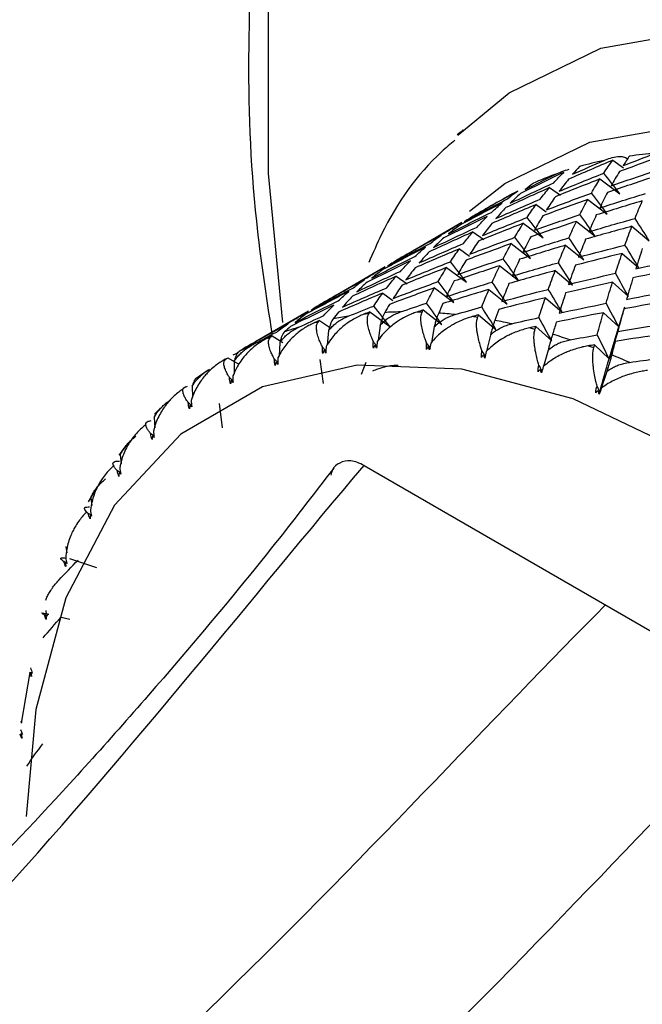
# Paper-space layout '_Isometric' of a CAD drawing. Units: millimetres. Extents: x -73 to 324, y -202 to 21.
# Drawn here: x -23 to -15, y -4 to 8 of the extents above; entities that cross this region are included whole.
import ezdxf

# ---------------------------------------------------------------- set-up
doc = ezdxf.new("R2010")
doc.units = ezdxf.units.MM

psp = doc.layouts.new('_Isometric')

# ---------------------------------------------------------------- linework, layer by layer
at = {"color": 7, "linetype": 'Continuous', "lineweight": 25}
for p, q in [((-15.464, 6.413), (-15.327, 6.316)), ((-16.274, 6.063), (-16.132, 5.966)), ((-15.627, 6.174), (-15.371, 5.986)), ((-16.446, 5.846), (-16.315, 5.753)), ((-15.781, 5.913), (-15.533, 5.725)), ((-17.396, 5.616), (-18.085, 5.217)), ((-16.609, 5.607), (-16.353, 5.419)), ((-15.928, 5.631), (-15.688, 5.443)), ((-15.218, 5.568), (-14.995, 5.381)), ((-17.256, 5.496), (-17.114, 5.399)), ((-16.763, 5.346), (-16.515, 5.158)), ((-16.067, 5.327), (-15.836, 5.139)), ((-17.428, 5.279), (-17.297, 5.186)), ((-15.344, 5.221), (-15.131, 5.036)), ((-18.377, 5.049), (-19.068, 4.65)), ((-16.91, 5.064), (-16.67, 4.876)), ((-18.238, 4.929), (-18.096, 4.833)), ((-17.591, 5.04), (-17.335, 4.852)), ((-16.2, 5.001), (-15.977, 4.814)), ((-15.466, 4.852), (-15.261, 4.669)), ((-18.41, 4.712), (-18.279, 4.619)), ((-17.745, 4.779), (-17.497, 4.591)), ((-17.049, 4.76), (-16.818, 4.572)), ((-16.327, 4.654), (-16.113, 4.469)), ((-19.359, 4.482), (-20.049, 4.084)), ((-18.573, 4.473), (-18.317, 4.285)), ((-17.892, 4.497), (-17.652, 4.309)), ((-17.182, 4.434), (-16.959, 4.248)), ((-15.583, 4.462), (-15.387, 4.281)), ((-15.315, 4.533), (-15.448, 4.081)), ((-19.22, 4.362), (-19.078, 4.266)), ((-18.442, 4.299), (-18.468, 4.106)), ((-19.828, 4.166), (-19.691, 4.079)), ((-19.103, 4.232), (-19.12, 4.048)), ((-17.75, 4.28), (-17.786, 4.079)), ((-17.031, 4.174), (-17.079, 3.968)), ((-16.46, 4.248), (-16.532, 4.267)), ((-16.448, 4.285), (-16.243, 4.102)), ((-15.4, 4.222), (-15.51, 3.873)), ((-19.728, 4.079), (-19.737, 3.906)), ((-18.508, 4.046), (-18.487, 4.03)), ((-15.708, 4.01), (-15.781, 4.036)), ((-15.697, 4.051), (-15.51, 3.873)), ((-15.51, 3.873), (-15.434, 4.126)), ((-20.326, 3.921), (-20.257, 3.954)), ((-19.159, 3.98), (-19.138, 3.965)), ((-17.827, 4.027), (-17.805, 4.009)), ((-17.12, 3.923), (-17.095, 3.902)), ((-16.292, 3.983), (-16.352, 3.773)), ((-20.393, 3.885), (-20.252, 3.804)), ((-20.311, 3.842), (-20.313, 3.681)), ((-19.774, 3.83), (-19.753, 3.816)), ((-19.214, 3.864), (-19.173, 3.557)), ((-18.683, 3.673), (-18.622, 3.829)), ((-20.645, 3.728), (-20.813, 3.61)), ((-16.392, 3.735), (-16.369, 3.714)), ((-15.538, 3.709), (-15.629, 3.445)), ((-20.348, 3.596), (-20.328, 3.584)), ((-20.849, 3.521), (-20.845, 3.374)), ((-15.65, 3.465), (-15.629, 3.445)), ((-21.183, 3.307), (-21.333, 3.164)), ((-20.878, 3.281), (-20.858, 3.27)), ((-20.504, 3.3), (-20.468, 2.987)), ((-21.337, 3.121), (-21.329, 2.988)), ((-21.66, 2.805), (-21.791, 2.638)), ((-21.358, 2.886), (-21.339, 2.876)), ((-21.772, 2.642), (-21.761, 2.527)), ((-21.787, 2.415), (-21.768, 2.407)), ((-18.649, 2.505), (-10.342, -2.291)), ((-22.072, 2.228), (-22.184, 2.041)), ((-22.15, 2.091), (-22.137, 1.992)), ((-22.159, 1.872), (-22.14, 1.865)), ((-22.469, 1.469), (-22.456, 1.389)), ((-22.423, 1.313), (-22.075, 1.201)), ((-22.473, 1.261), (-22.455, 1.254)), ((-22.53, 0.564), (-22.418, 0.536)), ((-22.929, -0.145), (-23.039, -0.792)), ((-22.915, -0.149), (-22.898, -0.153)), ((-23.046, -0.762), (-23.038, -0.79)), ((-23.04, -0.938), (-23.055, -0.936))]:
    psp.add_line(p, q, dxfattribs=at)
at = {"color": 7, "linetype": 'Continuous', "lineweight": 25, "flags": 128}
for points in [[(-19.691, 4.335), (-19.871, 6.245), (-19.871, 8.46), (-19.631, 10.519), (-19.154, 12.389), (-18.448, 14.04), (-17.524, 15.448), (-16.396, 16.589), (-15.083, 17.445), (-13.605, 18.004), (-11.986, 18.256), (-10.25, 18.197), (-8.426, 17.828), (-6.542, 17.156), (-4.628, 16.19)], [(-17.449, 6.737), (-16.79, 7.278), (-15.617, 7.848), (-14.283, 8.084), (-12.823, 7.981), (-11.278, 7.541), (-9.69, 6.775)], [(-17.297, 5.764), (-16.844, 6.117), (-15.756, 6.646), (-14.517, 6.865), (-13.162, 6.769), (-11.728, 6.361), (-10.253, 5.651)], [(-14.496, 2.655), (-15.969, 3.357), (-17.398, 3.739), (-18.738, 3.791), (-19.95, 3.511), (-20.996, 2.907), (-21.844, 1.998), (-22.469, 0.811), (-22.852, -0.618), (-22.978, -1.987)]]:
    psp.add_lwpolyline(points, dxfattribs=at)
at = {"color": 7, "linetype": 'Continuous', "lineweight": 25}
for centre, radius, start, end in [((-14.582, 1.531), 4.981, 93.8758, 97.7044), ((-14.658, 1.988), 4.517, 101.7065, 105.7932), ((-14.739, 2.246), 4.247, 110.0185, 114.2765), ((-18.152, -0.255), 4.724, 98.5183, 100.8915), ((-18.118, -0.51), 4.981, 95.4169, 96.1633), ((-18.097, -0.815), 5.287, 90.9189, 93.1205), ((-18.097, -1.171), 5.643, 88.0597, 88.7465), ((-18.12, -1.576), 6.048, 83.9389, 85.9517), ((-18.194, -0.052), 4.516, 103.3515, 104.1482), ((-18.174, -2.026), 6.502, 81.3348, 81.9597), ((-18.26, -2.521), 7.004, 77.5941, 79.4194), ((-18.237, 0.101), 4.357, 106.6532, 109.1578), ((-18.546, -3.624), 8.144, 71.8531, 73.5038), ((-18.301, 0.263), 4.184, 115.1608, 117.7343), ((-18.275, 0.205), 4.246, 111.7324, 112.5626), ((-18.994, -4.849), 9.449, 66.6581, 68.153), ((-18.308, 0.276), 4.168, 120.3542, 121.1947), ((-18.241, 0.186), 4.28, 128.9652, 129.7909)]:
    psp.add_arc(centre, radius, start, end, dxfattribs=at)
for points, knots in [([(-15.395, 18.27), (-15.673, 18.1), (-16.4, 17.655), (-17.39, 16.648), (-18.362, 15.302), (-19.13, 13.726), (-19.692, 11.951), (-20.041, 9.994), (-20.158, 7.88), (-20.096, 5.936), (-19.904, 4.676), (-19.83, 4.192)], [0, 0, 0, 0, 0.073197, 0.191688, 0.310694, 0.430975, 0.552714, 0.675613, 0.799197, 0.92306, 1, 1, 1, 1]), ([(-17.387, 6.803), (-17.381, 6.805), (-17.373, 6.808), (-17.437, 6.754), (-17.455, 6.739)], [0, 0, 0, 0, 0.722394, 1, 1, 1, 1]), ([(-17.487, 6.669), (-17.544, 6.621), (-17.925, 6.299), (-18.301, 5.767), (-18.536, 5.225), (-18.589, 5.103)], [0, 0, 0, 0, 0.120024, 0.801159, 1, 1, 1, 1]), ([(-15.575, 6.411), (-15.548, 6.422), (-15.491, 6.445), (-15.431, 6.457), (-15.399, 6.464)], [0, 0, 0, 0, 0.469626, 1, 1, 1, 1]), ([(-15.399, 6.464), (-15.382, 6.464), (-15.349, 6.465), (-15.303, 6.452), (-15.275, 6.435), (-15.272, 6.434)], [0, 0, 0, 0, 0.498208, 0.948264, 1, 1, 1, 1]), ([(-16.193, 6.236), (-16.167, 6.248), (-16.111, 6.274), (-16.052, 6.29), (-16.02, 6.299)], [0, 0, 0, 0, 0.469626, 1, 1, 1, 1]), ([(-18.653, 4.442), (-18.674, 4.433), (-18.719, 4.415), (-18.787, 4.378), (-18.85, 4.338), (-18.909, 4.294), (-18.987, 4.226), (-19.068, 4.138), (-19.115, 4.061), (-19.133, 4.031)], [0, 0, 0, 0, 0.103667, 0.219732, 0.348233, 0.441798, 0.559439, 0.830423, 1, 1, 1, 1]), ([(-19.103, 4.232), (-19.091, 4.246), (-19.068, 4.276), (-19.024, 4.316), (-18.974, 4.354), (-18.916, 4.388), (-18.874, 4.407), (-18.852, 4.416)], [0, 0, 0, 0, 0.175088, 0.361886, 0.561216, 0.773743, 1, 1, 1, 1]), ([(-18.53, 4.093), (-18.537, 4.109), (-18.555, 4.148), (-18.578, 4.213), (-18.595, 4.273), (-18.603, 4.32), (-18.608, 4.365), (-18.606, 4.411), (-18.594, 4.437), (-18.588, 4.449)], [0, 0, 0, 0, 0.101803, 0.247092, 0.436062, 0.544584, 0.631035, 0.831329, 1, 1, 1, 1]), ([(-17.973, 4.47), (-17.995, 4.463), (-18.041, 4.446), (-18.111, 4.414), (-18.176, 4.378), (-18.238, 4.338), (-18.32, 4.276), (-18.407, 4.194), (-18.459, 4.122), (-18.479, 4.094)], [0, 0, 0, 0, 0.103667, 0.219732, 0.348233, 0.441798, 0.559439, 0.830423, 1, 1, 1, 1]), ([(-18.442, 4.299), (-18.43, 4.313), (-18.405, 4.341), (-18.359, 4.379), (-18.307, 4.414), (-18.248, 4.446), (-18.205, 4.462), (-18.182, 4.471)], [0, 0, 0, 0, 0.175088, 0.361886, 0.561216, 0.773743, 1, 1, 1, 1]), ([(-18.385, 4.464), (-18.39, 4.454), (-18.4, 4.435), (-18.415, 4.395), (-18.429, 4.351), (-18.438, 4.316), (-18.442, 4.299)], [0, 0, 0, 0, 0.280667, 0.540074, 0.779356, 1, 1, 1, 1]), ([(-17.848, 4.077), (-17.854, 4.094), (-17.871, 4.136), (-17.893, 4.206), (-17.909, 4.272), (-17.918, 4.324), (-17.922, 4.373), (-17.921, 4.424), (-17.911, 4.455), (-17.906, 4.468)], [0, 0, 0, 0, 0.101803, 0.2470917, 0.4360619, 0.5445837, 0.6310352, 0.8313293, 1, 1, 1, 1]), ([(-17.693, 4.457), (-17.698, 4.446), (-17.707, 4.424), (-17.722, 4.381), (-17.736, 4.334), (-17.745, 4.297), (-17.75, 4.28)], [0, 0, 0, 0, 0.280667, 0.540074, 0.779356, 1, 1, 1, 1]), ([(-17.75, 4.28), (-17.737, 4.293), (-17.71, 4.32), (-17.663, 4.356), (-17.609, 4.389), (-17.548, 4.417), (-17.504, 4.431), (-17.482, 4.439)], [0, 0, 0, 0, 0.175088, 0.361886, 0.561216, 0.773743, 1, 1, 1, 1]), ([(-19.298, 4.327), (-19.319, 4.317), (-19.363, 4.296), (-19.429, 4.256), (-19.489, 4.212), (-19.545, 4.164), (-19.619, 4.091), (-19.694, 3.997), (-19.735, 3.915), (-19.752, 3.884)], [0, 0, 0, 0, 0.103667, 0.219732, 0.348233, 0.441798, 0.559439, 0.830423, 1, 1, 1, 1]), ([(-19.182, 4.023), (-19.189, 4.038), (-19.207, 4.074), (-19.231, 4.133), (-19.248, 4.188), (-19.256, 4.23), (-19.26, 4.27), (-19.257, 4.31), (-19.244, 4.332), (-19.237, 4.342)], [0, 0, 0, 0, 0.101803, 0.247092, 0.436062, 0.544584, 0.631035, 0.831329, 1, 1, 1, 1]), ([(-19.045, 4.383), (-19.051, 4.375), (-19.062, 4.359), (-19.077, 4.323), (-19.091, 4.281), (-19.099, 4.248), (-19.103, 4.232)], [0, 0, 0, 0, 0.2806672, 0.5400738, 0.7793557, 1, 1, 1, 1]), ([(-17.265, 4.412), (-17.287, 4.405), (-17.333, 4.391), (-17.405, 4.363), (-17.472, 4.331), (-17.536, 4.295), (-17.623, 4.239), (-17.715, 4.165), (-17.772, 4.098), (-17.794, 4.072)], [0, 0, 0, 0, 0.103667, 0.219732, 0.348233, 0.441798, 0.559439, 0.830423, 1, 1, 1, 1]), ([(-17.139, 3.976), (-17.145, 3.994), (-17.16, 4.039), (-17.181, 4.114), (-17.196, 4.185), (-17.204, 4.241), (-17.209, 4.295), (-17.209, 4.352), (-17.199, 4.386), (-17.194, 4.401)], [0, 0, 0, 0, 0.101803, 0.247092, 0.436062, 0.544584, 0.631035, 0.831329, 1, 1, 1, 1]), ([(-16.974, 4.364), (-16.979, 4.351), (-16.987, 4.327), (-17.002, 4.28), (-17.016, 4.23), (-17.026, 4.192), (-17.031, 4.174)], [0, 0, 0, 0, 0.280667, 0.540074, 0.779356, 1, 1, 1, 1]), ([(-17.031, 4.174), (-17.018, 4.187), (-16.99, 4.213), (-16.941, 4.246), (-16.886, 4.276), (-16.823, 4.302), (-16.779, 4.314), (-16.756, 4.32)], [0, 0, 0, 0, 0.175088, 0.361886, 0.561216, 0.773743, 1, 1, 1, 1]), ([(-19.728, 4.079), (-19.717, 4.094), (-19.694, 4.124), (-19.653, 4.166), (-19.604, 4.207), (-19.548, 4.244), (-19.507, 4.265), (-19.486, 4.276)], [0, 0, 0, 0, 0.175088, 0.361886, 0.561216, 0.773743, 1, 1, 1, 1]), ([(-19.667, 4.217), (-19.674, 4.21), (-19.686, 4.197), (-19.702, 4.164), (-19.716, 4.126), (-19.724, 4.094), (-19.728, 4.079)], [0, 0, 0, 0, 0.280667, 0.540074, 0.779356, 1, 1, 1, 1]), ([(-16.532, 4.267), (-16.554, 4.261), (-16.602, 4.25), (-16.675, 4.226), (-16.744, 4.198), (-16.811, 4.167), (-16.901, 4.117), (-16.998, 4.049), (-17.06, 3.988), (-17.084, 3.965)], [0, 0, 0, 0, 0.103667, 0.219732, 0.348233, 0.441798, 0.559439, 0.830423, 1, 1, 1, 1]), ([(-16.41, 3.791), (-16.415, 3.81), (-16.429, 3.857), (-16.448, 3.936), (-16.462, 4.012), (-16.469, 4.072), (-16.473, 4.131), (-16.473, 4.192), (-16.464, 4.231), (-16.46, 4.248)], [0, 0, 0, 0, 0.101803, 0.247092, 0.436062, 0.544584, 0.631035, 0.831329, 1, 1, 1, 1]), ([(-16.234, 4.185), (-16.238, 4.171), (-16.246, 4.144), (-16.261, 4.094), (-16.276, 4.041), (-16.287, 4.002), (-16.292, 3.983)], [0, 0, 0, 0, 0.280667, 0.540074, 0.779356, 1, 1, 1, 1]), ([(-19.904, 4.127), (-19.925, 4.116), (-19.967, 4.092), (-20.03, 4.048), (-20.088, 4.001), (-20.141, 3.949), (-20.21, 3.871), (-20.279, 3.771), (-20.315, 3.685), (-20.33, 3.652)], [0, 0, 0, 0, 0.103667, 0.219732, 0.348233, 0.441798, 0.559439, 0.830423, 1, 1, 1, 1]), ([(-20.311, 3.842), (-20.301, 3.857), (-20.28, 3.888), (-20.24, 3.932), (-20.194, 3.974), (-20.14, 4.014), (-20.1, 4.037), (-20.079, 4.049)], [0, 0, 0, 0, 0.175088, 0.361886, 0.561216, 0.773743, 1, 1, 1, 1]), ([(-19.797, 3.869), (-19.805, 3.882), (-19.823, 3.915), (-19.847, 3.969), (-19.864, 4.018), (-19.871, 4.055), (-19.874, 4.089), (-19.87, 4.124), (-19.854, 4.142), (-19.847, 4.15)], [0, 0, 0, 0, 0.101803, 0.247092, 0.436062, 0.544584, 0.631035, 0.831329, 1, 1, 1, 1]), ([(-18.486, 4.033), (-18.494, 4.043), (-18.508, 4.063), (-18.523, 4.083), (-18.53, 4.093)], [0, 0, 0, 0, 0.491967, 1, 1, 1, 1]), ([(-15.781, 4.036), (-15.804, 4.032), (-15.852, 4.023), (-15.926, 4.003), (-15.997, 3.98), (-16.066, 3.952), (-16.16, 3.909), (-16.261, 3.849), (-16.327, 3.794), (-16.353, 3.773)], [0, 0, 0, 0, 0.103667, 0.219732, 0.348233, 0.441798, 0.559439, 0.830423, 1, 1, 1, 1]), ([(-16.292, 3.983), (-16.278, 3.995), (-16.249, 4.02), (-16.199, 4.051), (-16.142, 4.078), (-16.078, 4.1), (-16.033, 4.11), (-16.01, 4.115)], [0, 0, 0, 0, 0.175088, 0.361886, 0.561216, 0.773743, 1, 1, 1, 1]), ([(-20.248, 3.966), (-20.255, 3.96), (-20.268, 3.949), (-20.285, 3.92), (-20.3, 3.886), (-20.308, 3.856), (-20.311, 3.842)], [0, 0, 0, 0, 0.280667, 0.540074, 0.779356, 1, 1, 1, 1]), ([(-19.137, 3.97), (-19.144, 3.978), (-19.159, 3.996), (-19.174, 4.014), (-19.182, 4.023)], [0, 0, 0, 0, 0.469182, 1, 1, 1, 1]), ([(-15.665, 3.522), (-15.67, 3.543), (-15.683, 3.592), (-15.7, 3.675), (-15.711, 3.755), (-15.717, 3.819), (-15.721, 3.882), (-15.72, 3.948), (-15.711, 3.99), (-15.708, 4.01)], [0, 0, 0, 0, 0.101803, 0.247092, 0.436062, 0.544584, 0.631035, 0.831329, 1, 1, 1, 1]), ([(-15.477, 3.921), (-15.481, 3.906), (-15.489, 3.876), (-15.504, 3.823), (-15.52, 3.768), (-15.532, 3.728), (-15.538, 3.709)], [0, 0, 0, 0, 0.280667, 0.540074, 0.779356, 1, 1, 1, 1]), ([(-20.467, 3.842), (-20.486, 3.83), (-20.527, 3.804), (-20.588, 3.756), (-20.642, 3.705), (-20.693, 3.65), (-20.757, 3.567), (-20.82, 3.462), (-20.851, 3.373), (-20.863, 3.339)], [0, 0, 0, 0, 0.103667, 0.219732, 0.348233, 0.441798, 0.559439, 0.830423, 1, 1, 1, 1]), ([(-20.372, 3.631), (-20.38, 3.643), (-20.398, 3.673), (-20.422, 3.72), (-20.438, 3.763), (-20.444, 3.795), (-20.446, 3.824), (-20.439, 3.853), (-20.422, 3.867), (-20.414, 3.873)], [0, 0, 0, 0, 0.101803, 0.247092, 0.436062, 0.544584, 0.631035, 0.831329, 1, 1, 1, 1]), ([(-19.753, 3.821), (-19.76, 3.828), (-19.774, 3.844), (-19.789, 3.86), (-19.797, 3.869)], [0, 0, 0, 0, 0.44557, 1, 1, 1, 1]), ([(-18.538, 3.719), (-18.515, 3.728), (-18.475, 3.744), (-18.42, 3.761), (-18.359, 3.777), (-18.29, 3.789), (-18.236, 3.79), (-18.211, 3.791)], [0, 0, 0, 0, 0.205289, 0.372056, 0.500415, 0.767141, 1, 1, 1, 1]), ([(-15.538, 3.709), (-15.524, 3.72), (-15.493, 3.743), (-15.441, 3.771), (-15.383, 3.795), (-15.319, 3.815), (-15.273, 3.822), (-15.25, 3.826)], [0, 0, 0, 0, 0.175088, 0.361886, 0.561216, 0.773743, 1, 1, 1, 1]), ([(-20.849, 3.521), (-20.84, 3.537), (-20.82, 3.569), (-20.782, 3.614), (-20.738, 3.659), (-20.686, 3.701), (-20.647, 3.726), (-20.627, 3.739)], [0, 0, 0, 0, 0.175088, 0.361886, 0.561216, 0.773743, 1, 1, 1, 1]), ([(-15.018, 3.723), (-15.041, 3.719), (-15.089, 3.713), (-15.165, 3.697), (-15.237, 3.678), (-15.307, 3.655), (-15.404, 3.618), (-15.51, 3.566), (-15.581, 3.517), (-15.608, 3.498)], [0, 0, 0, 0, 0.103667, 0.219732, 0.348233, 0.441798, 0.559439, 0.830423, 1, 1, 1, 1]), ([(-20.781, 3.631), (-20.789, 3.627), (-20.804, 3.619), (-20.823, 3.594), (-20.838, 3.562), (-20.846, 3.535), (-20.849, 3.521)], [0, 0, 0, 0, 0.280667, 0.540074, 0.779356, 1, 1, 1, 1]), ([(-20.328, 3.589), (-20.334, 3.595), (-20.349, 3.609), (-20.364, 3.623), (-20.372, 3.631)], [0, 0, 0, 0, 0.421144, 1, 1, 1, 1]), ([(-20.981, 3.475), (-21, 3.462), (-21.039, 3.434), (-21.097, 3.383), (-21.149, 3.329), (-21.195, 3.27), (-21.255, 3.183), (-21.311, 3.074), (-21.337, 2.982), (-21.347, 2.946)], [0, 0, 0, 0, 0.103667, 0.219732, 0.348233, 0.441798, 0.559439, 0.830423, 1, 1, 1, 1]), ([(-20.901, 3.312), (-20.909, 3.322), (-20.927, 3.348), (-20.951, 3.389), (-20.965, 3.426), (-20.97, 3.452), (-20.97, 3.477), (-20.962, 3.5), (-20.942, 3.51), (-20.933, 3.514)], [0, 0, 0, 0, 0.101803, 0.247092, 0.436062, 0.544584, 0.631035, 0.831329, 1, 1, 1, 1]), ([(-21.337, 3.121), (-21.329, 3.136), (-21.31, 3.169), (-21.275, 3.216), (-21.232, 3.262), (-21.183, 3.307), (-21.145, 3.334), (-21.126, 3.348)], [0, 0, 0, 0, 0.175088, 0.361886, 0.561216, 0.773743, 1, 1, 1, 1]), ([(-20.858, 3.275), (-20.864, 3.28), (-20.878, 3.292), (-20.893, 3.304), (-20.901, 3.312)], [0, 0, 0, 0, 0.395955, 1, 1, 1, 1]), ([(-21.265, 3.216), (-21.273, 3.213), (-21.29, 3.208), (-21.31, 3.187), (-21.326, 3.159), (-21.334, 3.133), (-21.337, 3.121)], [0, 0, 0, 0, 0.280667, 0.540074, 0.779356, 1, 1, 1, 1]), ([(-21.443, 3.029), (-21.461, 3.015), (-21.499, 2.984), (-21.554, 2.93), (-21.602, 2.873), (-21.646, 2.812), (-21.701, 2.721), (-21.75, 2.607), (-21.771, 2.513), (-21.778, 2.477)], [0, 0, 0, 0, 0.1036667, 0.2197318, 0.3482326, 0.4417982, 0.559439, 0.8304225, 1, 1, 1, 1]), ([(-21.382, 2.913), (-21.389, 2.922), (-21.407, 2.944), (-21.429, 2.978), (-21.442, 3.009), (-21.445, 3.03), (-21.443, 3.049), (-21.432, 3.067), (-21.41, 3.073), (-21.4, 3.075)], [0, 0, 0, 0, 0.101803, 0.2470917, 0.4360619, 0.5445837, 0.6310352, 0.8313293, 1, 1, 1, 1]), ([(-21.34, 2.881), (-21.345, 2.885), (-21.359, 2.896), (-21.373, 2.906), (-21.382, 2.913)], [0, 0, 0, 0, 0.370105, 1, 1, 1, 1]), ([(-21.772, 2.642), (-21.764, 2.658), (-21.747, 2.691), (-21.714, 2.739), (-21.674, 2.787), (-21.626, 2.835), (-21.59, 2.864), (-21.572, 2.879)], [0, 0, 0, 0, 0.175088, 0.361886, 0.561216, 0.773743, 1, 1, 1, 1]), ([(-21.809, 2.438), (-21.816, 2.445), (-21.833, 2.463), (-21.854, 2.491), (-21.865, 2.515), (-21.866, 2.532), (-21.862, 2.545), (-21.848, 2.557), (-21.824, 2.56), (-21.812, 2.561)], [0, 0, 0, 0, 0.101803, 0.247092, 0.436062, 0.544584, 0.631035, 0.831329, 1, 1, 1, 1]), ([(-18.649, 2.505), (-18.707, 2.532), (-18.823, 2.585), (-18.96, 2.548), (-19.048, 2.478), (-19.068, 2.406), (-19.075, 2.383)], [0, 0, 0, 0, 0.299896, 0.604527, 0.870626, 1, 1, 1, 1]), ([(-19.038, 2.471), (-19.302, 2.128), (-19.936, 1.305), (-21.094, -0.085), (-22.462, -1.635), (-24.016, -3.268), (-25.734, -4.908), (-27.792, -6.641), (-29.292, -7.614), (-30.102, -8.139)], [0, 0, 0, 0, 0.078278, 0.188454, 0.331482, 0.461879, 0.614191, 0.791689, 1, 1, 1, 1]), ([(-21.849, 2.507), (-21.867, 2.492), (-21.903, 2.459), (-21.955, 2.402), (-22, 2.342), (-22.04, 2.279), (-22.09, 2.184), (-22.133, 2.068), (-22.148, 1.972), (-22.154, 1.935)], [0, 0, 0, 0, 0.103667, 0.219732, 0.348233, 0.441798, 0.559439, 0.830423, 1, 1, 1, 1]), ([(-21.768, 2.411), (-21.773, 2.414), (-21.787, 2.423), (-21.8, 2.432), (-21.809, 2.438)], [0, 0, 0, 0, 0.343766, 1, 1, 1, 1]), ([(-22.15, 2.091), (-22.143, 2.107), (-22.127, 2.14), (-22.096, 2.189), (-22.058, 2.238), (-22.013, 2.288), (-21.978, 2.319), (-21.961, 2.335)], [0, 0, 0, 0, 0.175088, 0.361886, 0.561216, 0.773743, 1, 1, 1, 1]), ([(-22.197, 1.913), (-22.214, 1.897), (-22.249, 1.863), (-22.297, 1.803), (-22.339, 1.74), (-22.376, 1.675), (-22.421, 1.577), (-22.458, 1.458), (-22.467, 1.361), (-22.471, 1.323)], [0, 0, 0, 0, 0.103667, 0.219732, 0.348233, 0.441798, 0.559439, 0.830423, 1, 1, 1, 1]), ([(-22.181, 1.89), (-22.187, 1.896), (-22.203, 1.91), (-22.222, 1.931), (-22.23, 1.949), (-22.229, 1.96), (-22.223, 1.969), (-22.206, 1.975), (-22.178, 1.974), (-22.166, 1.974)], [0, 0, 0, 0, 0.101803, 0.2470917, 0.4360619, 0.5445837, 0.6310352, 0.8313293, 1, 1, 1, 1]), ([(-22.141, 1.869), (-22.145, 1.871), (-22.159, 1.878), (-22.172, 1.885), (-22.181, 1.89)], [0, 0, 0, 0, 0.3172145, 1, 1, 1, 1]), ([(-22.493, 1.274), (-22.5, 1.279), (-22.516, 1.29), (-22.529, 1.303), (-22.535, 1.314), (-22.532, 1.322), (-22.513, 1.326), (-22.476, 1.321), (-22.459, 1.319)], [0, 0, 0, 0, 0.119541, 0.26361, 0.399108, 0.535031, 0.786384, 1, 1, 1, 1]), ([(-22.455, 1.257), (-22.459, 1.259), (-22.472, 1.264), (-22.484, 1.27), (-22.493, 1.274)], [0, 0, 0, 0, 0.2908582, 1, 1, 1, 1]), ([(-22.726, 0.783), (-22.719, 0.799), (-22.706, 0.832), (-22.679, 0.882), (-22.645, 0.934), (-22.605, 0.987), (-22.574, 1.022), (-22.558, 1.039)], [0, 0, 0, 0, 0.175088, 0.361886, 0.561216, 0.773743, 1, 1, 1, 1]), ([(-22.744, 0.594), (-22.75, 0.596), (-22.763, 0.603), (-22.776, 0.611), (-22.779, 0.616), (-22.773, 0.617), (-22.76, 0.616), (-22.736, 0.612), (-22.703, 0.604), (-22.688, 0.601)], [0, 0, 0, 0, 0.101803, 0.247092, 0.436062, 0.544584, 0.631036, 0.83133, 1, 1, 1, 1]), ([(-22.898, -0.153), (-22.901, -0.152), (-22.912, -0.149), (-22.923, -0.147), (-22.932, -0.145)], [0, 0, 0, 0, 0.241335, 1, 1, 1, 1])]:
    psp.add_open_spline(points, degree=3, knots=knots, dxfattribs=at)
for points in [[(-14.799, 6.48), (-14.993, 6.411), (-15.185, 6.341), (-15.377, 6.269)], [(-15.33, 6.345), (-15.193, 6.398), (-15.056, 6.45), (-14.919, 6.501)], [(-15.25, 6.467), (-15.277, 6.427), (-15.303, 6.387), (-15.33, 6.345)], [(-15.464, 6.413), (-15.653, 6.334), (-15.842, 6.253), (-16.03, 6.171)], [(-15.977, 6.235), (-15.843, 6.294), (-15.709, 6.353), (-15.575, 6.411)], [(-15.888, 6.335), (-15.918, 6.302), (-15.947, 6.269), (-15.977, 6.235)], [(-15.578, 6.248), (-15.541, 6.305), (-15.503, 6.36), (-15.464, 6.413)], [(-16.092, 6.259), (-16.277, 6.17), (-16.461, 6.08), (-16.644, 5.988)], [(-16.585, 6.038), (-16.455, 6.105), (-16.324, 6.171), (-16.193, 6.236)], [(-16.22, 6.125), (-16.178, 6.171), (-16.136, 6.216), (-16.092, 6.259)], [(-16.149, 6.017), (-15.959, 6.096), (-15.769, 6.173), (-15.578, 6.248)], [(-15.371, 5.986), (-15.439, 6.074), (-15.509, 6.161), (-15.578, 6.248)], [(-14.946, 6.198), (-15.141, 6.134), (-15.335, 6.069), (-15.529, 6.002)], [(-15.484, 6.085), (-15.291, 6.153), (-15.097, 6.22), (-14.902, 6.286)], [(-15.377, 6.269), (-15.414, 6.209), (-15.449, 6.148), (-15.484, 6.085)], [(-16.274, 6.063), (-16.461, 5.979), (-16.648, 5.894), (-16.833, 5.807)], [(-16.777, 5.864), (-16.592, 5.952), (-16.407, 6.039), (-16.22, 6.125)], [(-16.485, 6.117), (-16.519, 6.092), (-16.552, 6.065), (-16.585, 6.038)], [(-16.395, 5.914), (-16.355, 5.965), (-16.315, 6.015), (-16.274, 6.063)], [(-15.627, 6.174), (-15.818, 6.1), (-16.009, 6.025), (-16.199, 5.947)], [(-16.03, 6.171), (-16.07, 6.122), (-16.11, 6.07), (-16.149, 6.017)], [(-15.735, 5.994), (-15.7, 6.056), (-15.664, 6.116), (-15.627, 6.174)], [(-16.679, 6.02), (-16.859, 5.922), (-17.038, 5.821), (-17.216, 5.719)], [(-17.149, 5.757), (-17.023, 5.831), (-16.896, 5.904), (-16.769, 5.976)], [(-16.822, 5.915), (-16.775, 5.952), (-16.727, 5.987), (-16.679, 6.02)], [(-16.644, 5.988), (-16.689, 5.948), (-16.734, 5.907), (-16.777, 5.864)], [(-16.312, 5.778), (-16.12, 5.852), (-15.928, 5.924), (-15.735, 5.994)], [(-16.199, 5.947), (-16.237, 5.893), (-16.275, 5.836), (-16.312, 5.778)], [(-15.533, 5.725), (-15.6, 5.815), (-15.667, 5.905), (-15.735, 5.994)], [(-15.529, 6.002), (-15.564, 5.937), (-15.597, 5.871), (-15.631, 5.802)], [(-15.631, 5.802), (-15.436, 5.866), (-15.24, 5.928), (-15.044, 5.988)], [(-16.882, 5.867), (-17.064, 5.773), (-17.246, 5.678), (-17.427, 5.58)], [(-17.364, 5.625), (-17.184, 5.723), (-17.003, 5.82), (-16.822, 5.915)], [(-17.017, 5.747), (-16.973, 5.789), (-16.928, 5.829), (-16.882, 5.867)], [(-16.446, 5.846), (-16.635, 5.767), (-16.824, 5.686), (-17.012, 5.604)], [(-16.959, 5.668), (-16.772, 5.751), (-16.584, 5.834), (-16.395, 5.914)], [(-16.833, 5.807), (-16.876, 5.762), (-16.918, 5.716), (-16.959, 5.668)], [(-16.561, 5.681), (-16.523, 5.738), (-16.485, 5.793), (-16.446, 5.846)], [(-15.781, 5.913), (-15.975, 5.844), (-16.167, 5.774), (-16.359, 5.702)], [(-15.884, 5.719), (-15.85, 5.785), (-15.816, 5.85), (-15.781, 5.913)], [(-15.085, 5.894), (-15.282, 5.835), (-15.478, 5.775), (-15.674, 5.713)], [(-15.178, 5.669), (-15.148, 5.746), (-15.117, 5.821), (-15.085, 5.894)], [(-17.074, 5.692), (-17.259, 5.603), (-17.443, 5.513), (-17.626, 5.421)], [(-17.567, 5.471), (-17.385, 5.565), (-17.201, 5.657), (-17.017, 5.747)], [(-17.216, 5.719), (-17.266, 5.69), (-17.315, 5.658), (-17.364, 5.625)], [(-17.202, 5.558), (-17.16, 5.604), (-17.118, 5.649), (-17.074, 5.692)], [(-17.131, 5.45), (-16.942, 5.529), (-16.751, 5.606), (-16.561, 5.681)], [(-16.353, 5.419), (-16.421, 5.507), (-16.491, 5.594), (-16.561, 5.681)], [(-16.466, 5.518), (-16.273, 5.586), (-16.079, 5.653), (-15.884, 5.719)], [(-16.359, 5.702), (-16.396, 5.642), (-16.431, 5.581), (-16.466, 5.518)], [(-15.688, 5.443), (-15.753, 5.535), (-15.818, 5.627), (-15.884, 5.719)], [(-15.674, 5.713), (-15.706, 5.643), (-15.738, 5.572), (-15.77, 5.498)], [(-17.759, 5.297), (-17.574, 5.385), (-17.389, 5.472), (-17.202, 5.558)], [(-17.597, 5.496), (-17.548, 5.527), (-17.498, 5.557), (-17.446, 5.586)], [(-17.427, 5.58), (-17.474, 5.546), (-17.521, 5.509), (-17.567, 5.471)], [(-16.609, 5.607), (-16.8, 5.533), (-16.991, 5.458), (-17.181, 5.38)], [(-17.012, 5.604), (-17.052, 5.555), (-17.092, 5.503), (-17.131, 5.45)], [(-16.717, 5.427), (-16.682, 5.489), (-16.646, 5.549), (-16.609, 5.607)], [(-15.928, 5.631), (-16.123, 5.567), (-16.317, 5.502), (-16.511, 5.435)], [(-16.026, 5.421), (-15.994, 5.493), (-15.961, 5.563), (-15.928, 5.631)], [(-15.218, 5.568), (-15.416, 5.514), (-15.614, 5.459), (-15.811, 5.402)], [(-15.77, 5.498), (-15.573, 5.557), (-15.376, 5.614), (-15.178, 5.669)], [(-15.307, 5.328), (-15.277, 5.41), (-15.248, 5.49), (-15.218, 5.568)], [(-14.995, 5.381), (-15.055, 5.477), (-15.116, 5.573), (-15.178, 5.669)], [(-17.661, 5.453), (-17.841, 5.355), (-18.02, 5.254), (-18.198, 5.152)], [(-18.131, 5.19), (-17.954, 5.294), (-17.776, 5.396), (-17.597, 5.496)], [(-17.256, 5.496), (-17.443, 5.412), (-17.63, 5.327), (-17.815, 5.24)], [(-17.804, 5.348), (-17.757, 5.385), (-17.71, 5.42), (-17.661, 5.453)], [(-17.377, 5.347), (-17.337, 5.398), (-17.297, 5.448), (-17.256, 5.496)], [(-17.294, 5.211), (-17.102, 5.285), (-16.91, 5.357), (-16.717, 5.427)], [(-16.515, 5.158), (-16.582, 5.248), (-16.649, 5.338), (-16.717, 5.427)], [(-16.511, 5.435), (-16.546, 5.37), (-16.58, 5.304), (-16.613, 5.235)], [(-17.864, 5.3), (-18.047, 5.206), (-18.228, 5.111), (-18.409, 5.014)], [(-18.346, 5.058), (-18.166, 5.156), (-17.985, 5.253), (-17.804, 5.348)], [(-17.999, 5.18), (-17.955, 5.222), (-17.91, 5.262), (-17.864, 5.3)], [(-17.941, 5.101), (-17.754, 5.185), (-17.566, 5.267), (-17.377, 5.347)], [(-17.626, 5.421), (-17.671, 5.381), (-17.716, 5.34), (-17.759, 5.297)], [(-16.763, 5.346), (-16.957, 5.278), (-17.149, 5.207), (-17.342, 5.135)], [(-17.181, 5.38), (-17.22, 5.326), (-17.257, 5.269), (-17.294, 5.211)], [(-16.866, 5.152), (-16.833, 5.218), (-16.798, 5.283), (-16.763, 5.346)], [(-16.067, 5.327), (-16.264, 5.268), (-16.46, 5.208), (-16.656, 5.146)], [(-16.613, 5.235), (-16.418, 5.299), (-16.222, 5.361), (-16.026, 5.421)], [(-16.16, 5.102), (-16.13, 5.179), (-16.099, 5.254), (-16.067, 5.327)], [(-15.836, 5.139), (-15.898, 5.233), (-15.962, 5.327), (-16.026, 5.421)], [(-15.811, 5.402), (-15.842, 5.327), (-15.873, 5.251), (-15.903, 5.173)], [(-15.903, 5.173), (-15.704, 5.226), (-15.506, 5.278), (-15.307, 5.328)], [(-15.131, 5.036), (-15.188, 5.133), (-15.247, 5.231), (-15.307, 5.328)], [(-18.549, 4.904), (-18.367, 4.998), (-18.183, 5.09), (-17.999, 5.18)], [(-17.428, 5.279), (-17.618, 5.2), (-17.806, 5.12), (-17.994, 5.037)], [(-17.815, 5.24), (-17.858, 5.195), (-17.9, 5.149), (-17.941, 5.101)], [(-17.543, 5.114), (-17.505, 5.171), (-17.467, 5.226), (-17.428, 5.279)], [(-15.344, 5.221), (-15.544, 5.172), (-15.743, 5.122), (-15.942, 5.07)], [(-15.43, 4.966), (-15.402, 5.052), (-15.373, 5.137), (-15.344, 5.221)], [(-15.085, 5.283), (-15.113, 5.198), (-15.141, 5.112), (-15.169, 5.023)], [(-18.056, 5.125), (-18.241, 5.036), (-18.425, 4.946), (-18.608, 4.854)], [(-18.198, 5.152), (-18.248, 5.123), (-18.298, 5.091), (-18.346, 5.058)], [(-18.184, 4.991), (-18.142, 5.037), (-18.1, 5.082), (-18.056, 5.125)], [(-18.113, 4.883), (-17.924, 4.962), (-17.734, 5.039), (-17.543, 5.114)], [(-17.335, 4.852), (-17.404, 4.94), (-17.473, 5.027), (-17.543, 5.114)], [(-16.91, 5.064), (-17.105, 5), (-17.3, 4.935), (-17.493, 4.868)], [(-17.448, 4.951), (-17.255, 5.019), (-17.061, 5.086), (-16.866, 5.152)], [(-17.342, 5.135), (-17.378, 5.075), (-17.413, 5.014), (-17.448, 4.951)], [(-17.008, 4.854), (-16.976, 4.926), (-16.943, 4.996), (-16.91, 5.064)], [(-16.67, 4.876), (-16.735, 4.968), (-16.8, 5.06), (-16.866, 5.152)], [(-16.656, 5.146), (-16.688, 5.076), (-16.72, 5.005), (-16.752, 4.931)], [(-16.752, 4.931), (-16.555, 4.99), (-16.358, 5.047), (-16.16, 5.102)], [(-15.977, 4.815), (-16.037, 4.911), (-16.098, 5.006), (-16.16, 5.102)], [(-15.942, 5.07), (-15.971, 4.99), (-16.001, 4.909), (-16.03, 4.825)], [(-15.169, 5.023), (-14.968, 5.067), (-14.768, 5.109), (-14.566, 5.149)], [(-19.114, 4.623), (-18.936, 4.727), (-18.758, 4.829), (-18.579, 4.929)], [(-18.238, 4.929), (-18.425, 4.845), (-18.612, 4.76), (-18.797, 4.673)], [(-18.741, 4.73), (-18.556, 4.818), (-18.371, 4.905), (-18.184, 4.991)], [(-18.579, 4.929), (-18.53, 4.96), (-18.48, 4.99), (-18.429, 5.019)], [(-18.409, 5.014), (-18.456, 4.979), (-18.503, 4.942), (-18.549, 4.904)], [(-18.359, 4.78), (-18.32, 4.831), (-18.279, 4.881), (-18.238, 4.929)], [(-17.591, 5.04), (-17.782, 4.966), (-17.973, 4.891), (-18.163, 4.813)], [(-17.994, 5.037), (-18.035, 4.988), (-18.074, 4.936), (-18.113, 4.883)], [(-17.7, 4.86), (-17.664, 4.922), (-17.628, 4.982), (-17.591, 5.04)], [(-16.2, 5.001), (-16.398, 4.948), (-16.596, 4.892), (-16.793, 4.835)], [(-16.289, 4.761), (-16.26, 4.843), (-16.23, 4.923), (-16.2, 5.001)], [(-16.03, 4.825), (-15.83, 4.874), (-15.63, 4.921), (-15.43, 4.966)], [(-15.261, 4.669), (-15.317, 4.768), (-15.373, 4.867), (-15.43, 4.966)], [(-14.601, 5.029), (-14.803, 4.99), (-15.004, 4.95), (-15.205, 4.908)], [(-18.643, 4.886), (-18.823, 4.788), (-19.002, 4.687), (-19.18, 4.586)], [(-18.786, 4.781), (-18.739, 4.818), (-18.692, 4.853), (-18.643, 4.886)], [(-18.608, 4.854), (-18.654, 4.814), (-18.698, 4.773), (-18.741, 4.73)], [(-18.276, 4.644), (-18.085, 4.718), (-17.892, 4.79), (-17.7, 4.86)], [(-18.163, 4.813), (-18.202, 4.759), (-18.239, 4.703), (-18.276, 4.644)], [(-17.497, 4.591), (-17.564, 4.681), (-17.631, 4.771), (-17.7, 4.86)], [(-17.493, 4.868), (-17.528, 4.803), (-17.562, 4.737), (-17.595, 4.668)], [(-17.595, 4.668), (-17.4, 4.732), (-17.204, 4.794), (-17.008, 4.854)], [(-16.818, 4.572), (-16.88, 4.666), (-16.944, 4.76), (-17.008, 4.854)], [(-16.793, 4.835), (-16.824, 4.76), (-16.855, 4.684), (-16.885, 4.606)], [(-15.466, 4.852), (-15.667, 4.808), (-15.867, 4.763), (-16.067, 4.716)], [(-15.548, 4.582), (-15.521, 4.674), (-15.494, 4.764), (-15.466, 4.852)], [(-15.205, 4.908), (-15.232, 4.818), (-15.259, 4.727), (-15.286, 4.633)], [(-18.846, 4.733), (-19.029, 4.639), (-19.21, 4.544), (-19.391, 4.447)], [(-19.328, 4.491), (-19.148, 4.589), (-18.968, 4.686), (-18.786, 4.781)], [(-18.981, 4.613), (-18.937, 4.655), (-18.892, 4.695), (-18.846, 4.733)], [(-18.41, 4.712), (-18.6, 4.633), (-18.788, 4.553), (-18.976, 4.47)], [(-18.923, 4.534), (-18.736, 4.618), (-18.548, 4.7), (-18.359, 4.78)], [(-18.797, 4.673), (-18.84, 4.628), (-18.882, 4.582), (-18.923, 4.534)], [(-18.525, 4.547), (-18.487, 4.604), (-18.449, 4.659), (-18.41, 4.712)], [(-17.745, 4.779), (-17.939, 4.711), (-18.132, 4.64), (-18.324, 4.568)], [(-17.848, 4.585), (-17.815, 4.651), (-17.78, 4.716), (-17.745, 4.779)], [(-17.049, 4.76), (-17.246, 4.701), (-17.442, 4.641), (-17.638, 4.579)], [(-17.142, 4.535), (-17.112, 4.612), (-17.081, 4.687), (-17.049, 4.76)], [(-16.885, 4.606), (-16.687, 4.659), (-16.488, 4.711), (-16.289, 4.761)], [(-16.113, 4.469), (-16.171, 4.566), (-16.229, 4.664), (-16.289, 4.761)], [(-16.067, 4.716), (-16.095, 4.631), (-16.123, 4.545), (-16.151, 4.456)], [(-15.286, 4.633), (-15.085, 4.672), (-14.883, 4.709), (-14.681, 4.744)], [(-19.038, 4.558), (-19.223, 4.469), (-19.407, 4.379), (-19.59, 4.287)], [(-19.531, 4.337), (-19.349, 4.431), (-19.166, 4.523), (-18.981, 4.613)], [(-19.18, 4.586), (-19.23, 4.556), (-19.28, 4.524), (-19.328, 4.491)], [(-19.166, 4.424), (-19.124, 4.47), (-19.082, 4.515), (-19.038, 4.558)], [(-18.852, 4.416), (-18.743, 4.461), (-18.634, 4.504), (-18.525, 4.547)], [(-18.317, 4.285), (-18.386, 4.373), (-18.455, 4.461), (-18.525, 4.547)], [(-18.324, 4.568), (-18.344, 4.534), (-18.365, 4.499), (-18.385, 4.464)], [(-18.182, 4.471), (-18.071, 4.509), (-17.96, 4.547), (-17.848, 4.585)], [(-17.652, 4.309), (-17.717, 4.401), (-17.782, 4.493), (-17.848, 4.585)], [(-17.638, 4.579), (-17.656, 4.539), (-17.675, 4.498), (-17.693, 4.457)], [(-16.327, 4.654), (-16.526, 4.605), (-16.725, 4.555), (-16.924, 4.503)], [(-16.412, 4.399), (-16.384, 4.486), (-16.355, 4.571), (-16.327, 4.654)], [(-16.151, 4.456), (-15.951, 4.5), (-15.75, 4.542), (-15.548, 4.582)], [(-15.387, 4.281), (-15.44, 4.382), (-15.494, 4.482), (-15.548, 4.582)], [(-14.715, 4.618), (-14.917, 4.584), (-15.119, 4.548), (-15.321, 4.511)], [(-19.562, 4.362), (-19.512, 4.393), (-19.462, 4.424), (-19.411, 4.452)], [(-19.391, 4.447), (-19.438, 4.412), (-19.485, 4.375), (-19.531, 4.337)], [(-19.486, 4.276), (-19.38, 4.325), (-19.273, 4.375), (-19.166, 4.424)], [(-18.976, 4.47), (-18.999, 4.442), (-19.022, 4.413), (-19.045, 4.383)], [(-18.573, 4.473), (-18.6, 4.463), (-18.626, 4.452), (-18.653, 4.442)], [(-18.588, 4.449), (-18.583, 4.457), (-18.578, 4.465), (-18.573, 4.473)], [(-17.892, 4.497), (-17.919, 4.488), (-17.946, 4.479), (-17.973, 4.47)], [(-17.906, 4.468), (-17.901, 4.478), (-17.897, 4.487), (-17.892, 4.497)], [(-17.482, 4.439), (-17.369, 4.471), (-17.256, 4.503), (-17.142, 4.535)], [(-17.182, 4.434), (-17.209, 4.427), (-17.237, 4.419), (-17.265, 4.412)], [(-17.194, 4.401), (-17.19, 4.412), (-17.186, 4.423), (-17.182, 4.434)], [(-16.959, 4.248), (-17.019, 4.344), (-17.081, 4.439), (-17.142, 4.535)], [(-16.924, 4.503), (-16.941, 4.457), (-16.958, 4.411), (-16.974, 4.364)], [(-15.583, 4.462), (-15.785, 4.423), (-15.986, 4.383), (-16.187, 4.341)], [(-15.663, 4.177), (-15.637, 4.274), (-15.61, 4.369), (-15.583, 4.462)], [(-15.321, 4.511), (-15.347, 4.417), (-15.374, 4.32), (-15.4, 4.222)], [(-19.625, 4.319), (-19.805, 4.221), (-19.984, 4.12), (-20.162, 4.019)], [(-20.096, 4.057), (-19.919, 4.16), (-19.741, 4.262), (-19.562, 4.362)], [(-19.768, 4.214), (-19.721, 4.251), (-19.674, 4.286), (-19.625, 4.319)], [(-19.59, 4.287), (-19.616, 4.264), (-19.642, 4.241), (-19.667, 4.217)], [(-19.22, 4.362), (-19.246, 4.351), (-19.272, 4.339), (-19.298, 4.327)], [(-19.237, 4.342), (-19.232, 4.349), (-19.226, 4.356), (-19.22, 4.362)], [(-16.756, 4.32), (-16.641, 4.347), (-16.527, 4.373), (-16.412, 4.399)], [(-16.243, 4.102), (-16.299, 4.201), (-16.355, 4.3), (-16.412, 4.399)], [(-16.187, 4.341), (-16.203, 4.289), (-16.218, 4.237), (-16.234, 4.185)], [(-15.4, 4.222), (-15.197, 4.256), (-14.995, 4.288), (-14.792, 4.318)], [(-20.079, 4.049), (-19.976, 4.105), (-19.872, 4.16), (-19.768, 4.214)], [(-19.828, 4.166), (-19.854, 4.153), (-19.879, 4.14), (-19.904, 4.127)], [(-19.847, 4.15), (-19.841, 4.155), (-19.835, 4.16), (-19.828, 4.166)], [(-16.448, 4.285), (-16.476, 4.279), (-16.504, 4.273), (-16.532, 4.267)], [(-16.46, 4.248), (-16.456, 4.26), (-16.452, 4.273), (-16.448, 4.285)], [(-16.01, 4.115), (-15.894, 4.136), (-15.779, 4.157), (-15.663, 4.177)], [(-15.51, 3.873), (-15.56, 3.975), (-15.611, 4.076), (-15.663, 4.177)], [(-14.825, 4.185), (-15.028, 4.157), (-15.231, 4.126), (-15.433, 4.094)], [(-18.529, 4.007), (-18.533, 4.036), (-18.533, 4.065), (-18.53, 4.093)], [(-18.508, 4.046), (-18.516, 4.033), (-18.522, 4.02), (-18.529, 4.007)], [(-18.489, 4.008), (-18.496, 4.021), (-18.502, 4.034), (-18.508, 4.046)], [(-18.479, 4.094), (-18.483, 4.067), (-18.486, 4.038), (-18.489, 4.008)], [(-17.85, 3.99), (-17.852, 4.02), (-17.852, 4.049), (-17.848, 4.077)], [(-17.8, 4.005), (-17.816, 4.029), (-17.832, 4.053), (-17.848, 4.077)], [(-17.794, 4.072), (-17.799, 4.044), (-17.804, 4.016), (-17.809, 3.987)], [(-15.697, 4.051), (-15.725, 4.046), (-15.753, 4.041), (-15.781, 4.036)], [(-15.708, 4.01), (-15.704, 4.023), (-15.7, 4.037), (-15.697, 4.051)], [(-15.51, 3.873), (-15.485, 3.947), (-15.46, 4.021), (-15.433, 4.094)], [(-15.433, 4.094), (-15.448, 4.037), (-15.463, 3.979), (-15.477, 3.921)], [(-20.162, 4.019), (-20.191, 4.001), (-20.219, 3.984), (-20.248, 3.966)], [(-19.176, 3.938), (-19.182, 3.967), (-19.183, 3.996), (-19.182, 4.023)], [(-19.159, 3.98), (-19.165, 3.966), (-19.171, 3.952), (-19.176, 3.938)], [(-19.139, 3.945), (-19.146, 3.957), (-19.153, 3.969), (-19.159, 3.98)], [(-19.133, 4.031), (-19.136, 4.004), (-19.138, 3.975), (-19.139, 3.945)], [(-17.827, 4.027), (-17.835, 4.015), (-17.843, 4.003), (-17.85, 3.99)], [(-17.809, 3.987), (-17.815, 4), (-17.821, 4.014), (-17.827, 4.027)], [(-17.145, 3.889), (-17.147, 3.92), (-17.144, 3.949), (-17.139, 3.976)], [(-17.12, 3.923), (-17.129, 3.912), (-17.137, 3.901), (-17.145, 3.889)], [(-17.095, 3.902), (-17.109, 3.927), (-17.124, 3.951), (-17.139, 3.976)], [(-17.103, 3.881), (-17.109, 3.895), (-17.114, 3.909), (-17.12, 3.923)], [(-17.084, 3.965), (-17.09, 3.937), (-17.097, 3.909), (-17.103, 3.881)], [(-20.414, 3.873), (-20.407, 3.877), (-20.4, 3.881), (-20.393, 3.885)], [(-19.788, 3.786), (-19.795, 3.814), (-19.798, 3.842), (-19.797, 3.869)], [(-19.774, 3.83), (-19.779, 3.815), (-19.784, 3.801), (-19.788, 3.786)], [(-19.753, 3.797), (-19.76, 3.808), (-19.767, 3.819), (-19.774, 3.83)], [(-19.752, 3.884), (-19.753, 3.856), (-19.753, 3.827), (-19.753, 3.797)], [(-16.42, 3.704), (-16.42, 3.735), (-16.416, 3.764), (-16.41, 3.791)], [(-16.369, 3.714), (-16.383, 3.74), (-16.396, 3.765), (-16.41, 3.791)], [(-15.629, 3.445), (-15.59, 3.591), (-15.55, 3.734), (-15.51, 3.873)], [(-15.25, 3.826), (-15.133, 3.842), (-15.017, 3.857), (-14.901, 3.872)], [(-16.392, 3.735), (-16.402, 3.725), (-16.411, 3.715), (-16.42, 3.704)], [(-16.377, 3.691), (-16.382, 3.706), (-16.387, 3.721), (-16.392, 3.735)], [(-16.353, 3.773), (-16.361, 3.746), (-16.369, 3.718), (-16.377, 3.691)], [(-20.36, 3.55), (-20.367, 3.578), (-20.371, 3.605), (-20.372, 3.631)], [(-20.348, 3.596), (-20.353, 3.581), (-20.356, 3.566), (-20.36, 3.55)], [(-20.327, 3.567), (-20.334, 3.577), (-20.342, 3.586), (-20.348, 3.596)], [(-20.33, 3.652), (-20.33, 3.625), (-20.329, 3.596), (-20.327, 3.567)], [(-20.933, 3.514), (-20.925, 3.517), (-20.917, 3.519), (-20.909, 3.522)], [(-15.681, 3.437), (-15.679, 3.467), (-15.673, 3.496), (-15.665, 3.522)], [(-15.65, 3.465), (-15.661, 3.456), (-15.671, 3.447), (-15.681, 3.437)], [(-15.629, 3.445), (-15.641, 3.471), (-15.653, 3.496), (-15.665, 3.522)], [(-15.636, 3.419), (-15.641, 3.434), (-15.646, 3.45), (-15.65, 3.465)], [(-15.608, 3.498), (-15.617, 3.472), (-15.627, 3.445), (-15.636, 3.419)], [(-15.636, 3.419), (-15.634, 3.427), (-15.632, 3.436), (-15.629, 3.445)], [(-15.629, 3.445), (-15.622, 3.463), (-15.615, 3.481), (-15.608, 3.498)], [(-20.886, 3.233), (-20.895, 3.26), (-20.9, 3.286), (-20.901, 3.312)], [(-20.878, 3.281), (-20.881, 3.265), (-20.884, 3.249), (-20.886, 3.233)], [(-20.856, 3.255), (-20.864, 3.263), (-20.871, 3.272), (-20.878, 3.281)], [(-20.863, 3.339), (-20.862, 3.312), (-20.86, 3.284), (-20.856, 3.255)], [(-21.4, 3.075), (-21.392, 3.077), (-21.383, 3.078), (-21.374, 3.08)], [(-21.364, 2.838), (-21.374, 2.863), (-21.379, 2.888), (-21.382, 2.913)], [(-21.347, 2.946), (-21.345, 2.92), (-21.342, 2.893), (-21.337, 2.864)], [(-21.358, 2.886), (-21.361, 2.87), (-21.363, 2.854), (-21.364, 2.838)], [(-21.337, 2.864), (-21.345, 2.871), (-21.352, 2.879), (-21.358, 2.886)], [(-21.812, 2.561), (-21.803, 2.561), (-21.793, 2.561), (-21.783, 2.561)], [(-29.073, -8.184), (-24.74, -5.206), (-21.497, -0.854), (-18.649, 2.505)], [(-21.789, 2.366), (-21.799, 2.39), (-21.806, 2.414), (-21.809, 2.438)], [(-21.787, 2.415), (-21.788, 2.399), (-21.789, 2.383), (-21.789, 2.366)], [(-21.766, 2.396), (-21.773, 2.403), (-21.78, 2.409), (-21.787, 2.415)], [(-21.778, 2.477), (-21.776, 2.452), (-21.771, 2.425), (-21.766, 2.396)], [(-22.154, 1.935), (-22.151, 1.91), (-22.145, 1.884), (-22.139, 1.857)], [(-22.159, 1.823), (-22.17, 1.844), (-22.177, 1.867), (-22.181, 1.89)], [(-22.159, 1.872), (-22.159, 1.856), (-22.159, 1.839), (-22.159, 1.823)], [(-22.139, 1.857), (-22.146, 1.862), (-22.153, 1.867), (-22.159, 1.872)], [(-22.558, 1.039), (-22.477, 1.124), (-22.395, 1.209), (-22.313, 1.293)], [(-22.47, 1.211), (-22.481, 1.231), (-22.488, 1.252), (-22.493, 1.274)], [(-22.471, 1.323), (-22.467, 1.3), (-22.461, 1.276), (-22.453, 1.249)], [(-22.473, 1.261), (-22.472, 1.244), (-22.471, 1.227), (-22.47, 1.211)], [(-22.453, 1.249), (-22.46, 1.253), (-22.466, 1.257), (-22.473, 1.261)], [(-15.556, 0.72), (-18.371, -2.099), (-22.544, -6.905), (-26.87, -9.448)], [(-22.727, 0.648), (-22.722, 0.626), (-22.716, 0.603), (-22.707, 0.577)], [(-22.761, 0.298), (-22.685, 0.387), (-22.607, 0.475), (-22.53, 0.564)], [(-22.72, 0.535), (-22.731, 0.554), (-22.739, 0.573), (-22.744, 0.594)], [(-22.724, 0.587), (-22.731, 0.589), (-22.737, 0.592), (-22.744, 0.594)], [(-22.725, 0.585), (-22.724, 0.569), (-22.722, 0.552), (-22.72, 0.535)], [(-22.707, 0.577), (-22.713, 0.58), (-22.72, 0.583), (-22.725, 0.585)], [(-22.92, -0.086), (-22.915, -0.107), (-22.907, -0.129), (-22.898, -0.153)], [(-22.907, -0.198), (-22.919, -0.182), (-22.927, -0.164), (-22.932, -0.145)], [(-22.915, -0.149), (-22.913, -0.165), (-22.91, -0.182), (-22.907, -0.198)], [(-22.898, -0.153), (-22.904, -0.152), (-22.91, -0.15), (-22.915, -0.149)], [(-13.435, -0.505), (-16.25, -3.324), (-20.423, -8.13), (-24.749, -10.673)], [(-23.048, -0.874), (-23.043, -0.893), (-23.035, -0.914), (-23.025, -0.936)], [(-23.03, -0.985), (-23.041, -0.97), (-23.05, -0.954), (-23.055, -0.936)], [(-23.04, -0.936), (-23.037, -0.952), (-23.034, -0.969), (-23.03, -0.985)], [(-23.025, -0.936), (-23.03, -0.936), (-23.035, -0.936), (-23.04, -0.936)], [(-22.97, -1.344), (-22.903, -1.249), (-22.834, -1.153), (-22.765, -1.059)], [(-22.559, -11.944), (-17.483, -9.395), (-13.681, -5.366), (-10.342, -2.291)], [(-21.213, -14.262), (-17.208, -11.95), (-13.437, -8.215), (-9.9, -3.057)]]:
    psp.add_open_spline(points, degree=3, dxfattribs=at)

doc.saveas('drawing.dxf')
